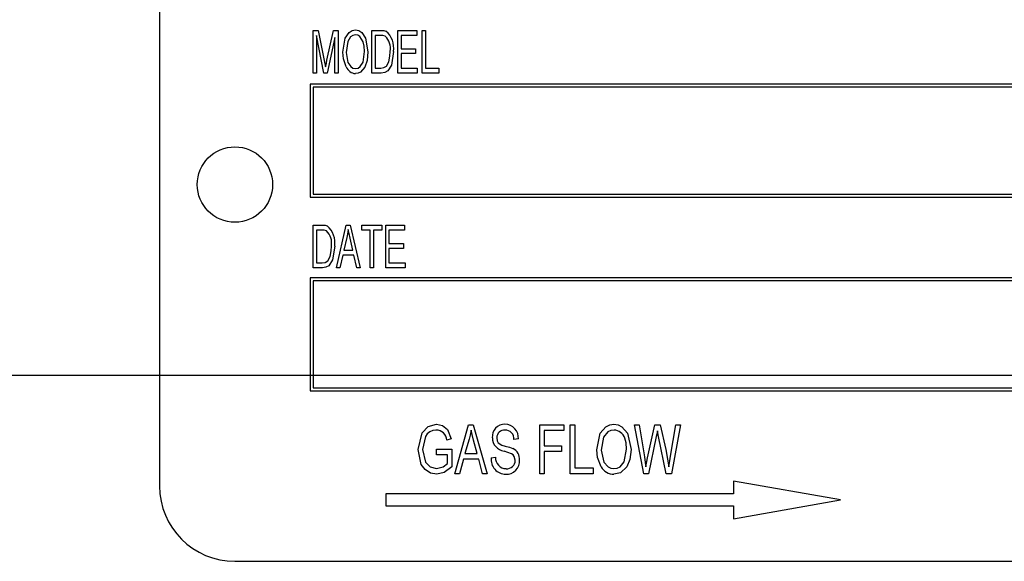
# Model space of a CAD drawing. Units: inches. Extents: x 22 to 462, y 22 to 347.
# Drawn here: x 223 to 225, y 168 to 169 of the extents above; entities that cross this region are included whole.
import ezdxf

# ---------------------------------------------------------------- set-up
doc = ezdxf.new("R2010")
doc.units = ezdxf.units.IN
doc.header["$LTSCALE"] = 44
doc.header["$MEASUREMENT"] = 0
doc.layers.add('FORMAT', color=7, linetype='Continuous')
doc.styles.add('SLDTEXTSTYLE0', font='TXT', dxfattribs={"width": 0.75})
doc.dimstyles.new('SLDDIMSTYLE1', dxfattribs={"dimtxt": 3.666667, "dimasz": 2.42, "dimexe": 0, "dimexo": 0.0625, "dimgap": 0.916667, "dimtad": 0, "dimtih": 1, "dimtoh": 1, "dimdec": 3, "dimrnd": 1e-09, "dimzin": 4, "dimdsep": 46, "dimtxsty": 'SLDTEXTSTYLE0', "dimsah": 1, "dimcen": 0.09, "dimadec": 0, "dimazin": 1, "dimtfac": 1, "dimtdec": 4, "dimtofl": 0, "dimtmove": 0, "dimatfit": 3, "dimfxl": 0, "dimfrac": 2, "dimtolj": 1, "dimtzin": 12, "dimarcsym": 0})

# ---------------------------------------------------------------- blocks, each defined once
blk = doc.blocks.new('_D_2')
at = {"layer": 'FORMAT'}
for p, q in [((212.8706, 171.0629), (212.8706, 209.6125)), ((235.3706, 170.6209), (235.3706, 209.6125)), ((212.8706, 206.8625), (205.4464, 206.8625)), ((235.3706, 206.8625), (212.8706, 206.8625))]:
    blk.add_line(p, q, dxfattribs=at)
for points in [[(212.8706, 206.8625), (215.2906, 206.3125), (215.2906, 207.4125)], [(235.3706, 206.8625), (232.9506, 207.4125), (232.9506, 206.3125)]]:
    blk.add_solid(points, dxfattribs=at)
at = {"layer": 'FORMAT', "insert": (190.5489, 208.6761), "char_height": 3.66667, "attachment_point": 1, "style": 'SLDTEXTSTYLE0'}
blk.add_mtext('22.500', dxfattribs=at)
blk = doc.blocks.new('_D_5')
at = {"layer": 'FORMAT'}
for p, q in [((212.8706, 171.0629), (212.8706, 219.2265)), ((428.8706, 185.8129), (428.8706, 219.2265)), ((212.8706, 216.4765), (312.0673, 216.4765)), ((428.8706, 216.4765), (329.674, 216.4765))]:
    blk.add_line(p, q, dxfattribs=at)
for points in [[(212.8706, 216.4765), (215.2906, 215.9265), (215.2906, 217.0265)], [(428.8706, 216.4765), (426.4506, 217.0265), (426.4506, 215.9265)]]:
    blk.add_solid(points, dxfattribs=at)
at = {"layer": 'FORMAT', "insert": (312.0673, 218.2901), "char_height": 3.66667, "attachment_point": 1, "style": 'SLDTEXTSTYLE0'}
blk.add_mtext('216.000', dxfattribs=at)

msp = doc.modelspace()

# ---------------------------------------------------------------- linework, layer by layer
at = {"color": 7, "linetype": 'Continuous', "lineweight": 25}
for p, q in [((223.5175, 169.4879), (223.5175, 168.2379)), ((223.7721, 168.9229), (223.7721, 168.9937)), ((223.7721, 168.9937), (223.7806, 168.9937)), ((223.7806, 168.9937), (223.7907, 168.9436)), ((223.7951, 168.9444), (223.8057, 168.9937)), ((223.8057, 168.9937), (223.8135, 168.9937)), ((223.8135, 168.9937), (223.8135, 168.9229)), ((223.8695, 168.9229), (223.8695, 168.9937)), ((223.8695, 168.9937), (223.8845, 168.9937)), ((223.9127, 168.9229), (223.9127, 168.9937)), ((223.9127, 168.9937), (223.944, 168.9937)), ((223.944, 168.9937), (223.944, 168.9854)), ((223.9532, 168.9229), (223.9532, 168.9937)), ((223.9532, 168.9937), (223.9587, 168.9937)), ((223.9587, 168.9937), (223.9587, 168.9312)), ((223.7776, 168.9851), (223.7776, 168.9229)), ((223.79, 168.9229), (223.7776, 168.9851)), ((223.8079, 168.9817), (223.7954, 168.9229)), ((223.8079, 168.9229), (223.8079, 168.9817)), ((223.8844, 168.9854), (223.875, 168.9854)), ((223.875, 168.9854), (223.875, 168.9312)), ((223.944, 168.9854), (223.9182, 168.9854)), ((223.9182, 168.9854), (223.9182, 168.9633)), ((223.9182, 168.9633), (223.9421, 168.9633)), ((223.9421, 168.9551), (223.9182, 168.9551)), ((223.9182, 168.9551), (223.9182, 168.9312)), ((223.9421, 168.9633), (223.9421, 168.9551)), ((223.7907, 168.9436), (223.7928, 168.9331)), ((223.7776, 168.9229), (223.7721, 168.9229)), ((223.7954, 168.9229), (223.79, 168.9229)), ((223.8135, 168.9229), (223.8079, 168.9229)), ((223.8852, 168.9229), (223.8695, 168.9229)), ((223.875, 168.9312), (223.8845, 168.9312)), ((223.9449, 168.9229), (223.9127, 168.9229)), ((223.9182, 168.9312), (223.9449, 168.9312)), ((223.9449, 168.9312), (223.9449, 168.9229)), ((223.9808, 168.9229), (223.9532, 168.9229)), ((223.9587, 168.9312), (223.9808, 168.9312)), ((223.9808, 168.9312), (223.9808, 168.9229)), ((223.7675, 168.9042), (223.7675, 168.7167)), ((226.2675, 168.9042), (223.7675, 168.9042)), ((223.7725, 168.8992), (223.7725, 168.7217)), ((226.2625, 168.8992), (223.7725, 168.8992)), ((223.7675, 168.7167), (226.2675, 168.7167)), ((223.7725, 168.7217), (226.2625, 168.7217)), ((223.7721, 168.5999), (223.7721, 168.6706)), ((223.7721, 168.6706), (223.7871, 168.6706)), ((223.7869, 168.6624), (223.7776, 168.6624)), ((223.7776, 168.6624), (223.7776, 168.6081)), ((223.8107, 168.5999), (223.8272, 168.6706)), ((223.8272, 168.6706), (223.8337, 168.6706)), ((223.8337, 168.6706), (223.8502, 168.5999)), ((223.853, 168.6624), (223.853, 168.6706)), ((223.853, 168.6706), (223.8861, 168.6706)), ((223.8668, 168.6624), (223.853, 168.6624)), ((223.8668, 168.5999), (223.8668, 168.6624)), ((223.8861, 168.6624), (223.8723, 168.6624)), ((223.8723, 168.6624), (223.8723, 168.5999)), ((223.8861, 168.6706), (223.8861, 168.6624)), ((223.8925, 168.5999), (223.8925, 168.6706)), ((223.8925, 168.6706), (223.9238, 168.6706)), ((223.9238, 168.6624), (223.898, 168.6624)), ((223.898, 168.6624), (223.898, 168.6403)), ((223.9238, 168.6706), (223.9238, 168.6624)), ((223.828, 168.6499), (223.823, 168.6293)), ((223.8379, 168.6293), (223.8335, 168.6487)), ((223.823, 168.6293), (223.8379, 168.6293)), ((223.898, 168.6403), (223.9219, 168.6403)), ((223.898, 168.632), (223.898, 168.6081)), ((223.9219, 168.632), (223.898, 168.632)), ((223.9219, 168.6403), (223.9219, 168.632)), ((223.8212, 168.621), (223.8165, 168.5999)), ((223.8398, 168.621), (223.8212, 168.621)), ((223.8444, 168.5999), (223.8398, 168.621)), ((223.7877, 168.5999), (223.7721, 168.5999)), ((223.7776, 168.6081), (223.7871, 168.6081)), ((223.8165, 168.5999), (223.8107, 168.5999)), ((223.8502, 168.5999), (223.8444, 168.5999)), ((223.8723, 168.5999), (223.8668, 168.5999)), ((223.9247, 168.5999), (223.8925, 168.5999)), ((223.898, 168.6081), (223.9247, 168.6081)), ((223.9247, 168.6081), (223.9247, 168.5999)), ((223.7675, 168.5834), (223.7675, 168.3959)), ((226.2675, 168.5834), (223.7675, 168.5834)), ((223.7725, 168.5784), (223.7725, 168.4009)), ((226.2625, 168.5784), (223.7725, 168.5784)), ((223.7725, 168.4009), (226.2625, 168.4009)), ((223.7675, 168.3959), (226.2675, 168.3959)), ((224.0074, 168.2582), (224.0298, 168.3391)), ((224.0298, 168.3391), (224.0375, 168.3391)), ((224.0375, 168.3391), (224.061, 168.2582)), ((224.1482, 168.2582), (224.1482, 168.3391)), ((224.1482, 168.3391), (224.1881, 168.3391)), ((224.1881, 168.3391), (224.1881, 168.3297)), ((224.1986, 168.2582), (224.1986, 168.3391)), ((224.1986, 168.3391), (224.206, 168.3391)), ((224.206, 168.3391), (224.206, 168.2677)), ((224.3207, 168.2582), (224.3052, 168.3391)), ((224.3052, 168.3391), (224.3127, 168.3391)), ((224.3127, 168.3391), (224.3217, 168.2861)), ((224.3269, 168.2845), (224.3386, 168.3391)), ((224.3386, 168.3391), (224.3476, 168.3391)), ((224.3476, 168.3391), (224.3569, 168.2982)), ((224.3648, 168.2871), (224.3738, 168.3391)), ((224.3813, 168.3391), (224.3665, 168.2582)), ((224.3738, 168.3391), (224.3813, 168.3391)), ((224.1555, 168.3297), (224.1555, 168.3045)), ((224.1881, 168.3297), (224.1555, 168.3297)), ((224.3413, 168.3199), (224.3283, 168.2582)), ((224.345, 168.3199), (224.3431, 168.3294)), ((224.3577, 168.2582), (224.345, 168.3199)), ((224.0011, 168.316), (223.9938, 168.3139)), ((224.0308, 168.3154), (224.024, 168.2918)), ((224.0444, 168.2918), (224.0383, 168.3141)), ((224.1125, 168.316), (224.1051, 168.315)), ((224.1555, 168.3045), (224.1839, 168.3045)), ((224.1839, 168.3045), (224.1839, 168.295)), ((223.9769, 168.2897), (223.9769, 168.2992)), ((223.9769, 168.2992), (224.0022, 168.2992)), ((223.9948, 168.2897), (223.9769, 168.2897)), ((223.9948, 168.2749), (223.9948, 168.2897)), ((224.0022, 168.2992), (224.0022, 168.2696)), ((224.024, 168.2918), (224.0444, 168.2918)), ((224.0673, 168.2845), (224.0746, 168.2855)), ((224.1839, 168.295), (224.1555, 168.295)), ((224.1555, 168.295), (224.1555, 168.2582)), ((224.0215, 168.2824), (224.0151, 168.2582)), ((224.0469, 168.2824), (224.0215, 168.2824)), ((224.0533, 168.2582), (224.0469, 168.2824)), ((224.3241, 168.2695), (224.3269, 168.2845)), ((224.0151, 168.2582), (224.0074, 168.2582)), ((224.061, 168.2582), (224.0533, 168.2582)), ((224.1555, 168.2582), (224.1482, 168.2582)), ((224.2364, 168.2582), (224.1986, 168.2582)), ((224.206, 168.2677), (224.2364, 168.2677)), ((224.2364, 168.2677), (224.2364, 168.2582)), ((224.3283, 168.2582), (224.3207, 168.2582)), ((224.3665, 168.2582), (224.3577, 168.2582)), ((224.4692, 168.246), (224.4692, 168.2247)), ((224.6466, 168.2147), (224.4692, 168.246)), ((223.893, 168.2247), (223.893, 168.2047)), ((224.4692, 168.2247), (223.893, 168.2247)), ((223.893, 168.2047), (224.4692, 168.2047)), ((224.4692, 168.1834), (224.6466, 168.2147)), ((224.4692, 168.2047), (224.4692, 168.1834)), ((223.6425, 168.1129), (226.3925, 168.1129))]:
    msp.add_line(p, q, dxfattribs=at)
at = {"color": 7, "linetype": 'Continuous', "lineweight": 25, "flags": 128}
for points in [[(223.8217, 168.9574), (223.8254, 168.9805), (223.8318, 168.9902), (223.8367, 168.9935), (223.8425, 168.9946)], [(223.8425, 168.9946), (223.8481, 168.9935), (223.8529, 168.9903), (223.8592, 168.9808), (223.8631, 168.9582)], [(223.8845, 168.9937), (223.8893, 168.9934), (223.8929, 168.9924)], [(223.8425, 168.9863), (223.8381, 168.9854), (223.8343, 168.9829), (223.8296, 168.9752), (223.8272, 168.9572)], [(223.8553, 168.9744), (223.8499, 168.9833), (223.8465, 168.9855), (223.8425, 168.9863)], [(223.8576, 168.9584), (223.8569, 168.9675), (223.8553, 168.9744)], [(223.8919, 168.984), (223.8878, 168.9852), (223.8844, 168.9854)], [(223.827, 168.9331), (223.8226, 168.9464), (223.8217, 168.9574)], [(223.8272, 168.9572), (223.83, 168.9405), (223.8347, 168.9335), (223.8382, 168.9311), (223.8424, 168.9303)], [(223.8424, 168.9303), (223.8467, 168.9311), (223.8503, 168.9337), (223.855, 168.9411), (223.8576, 168.9584)], [(223.8631, 168.9582), (223.8617, 168.9436), (223.8578, 168.9328)], [(223.9054, 168.9587), (223.902, 168.936), (223.8959, 168.9264), (223.8909, 168.9237), (223.8852, 168.9229)], [(223.8977, 168.9415), (223.8995, 168.9511), (223.8999, 168.9588)], [(223.7928, 168.9331), (223.7941, 168.9394), (223.7951, 168.9444)], [(223.8845, 168.9312), (223.8896, 168.9318), (223.894, 168.9344), (223.8977, 168.9415)], [(223.8578, 168.9328), (223.8506, 168.9244), (223.8467, 168.9226), (223.8424, 168.922)], [(223.7944, 168.661), (223.7903, 168.6622), (223.7869, 168.6624)], [(223.7871, 168.6706), (223.7919, 168.6703), (223.7955, 168.6693)], [(223.8305, 168.6633), (223.8293, 168.6557), (223.828, 168.6499)], [(223.8335, 168.6487), (223.8317, 168.6568), (223.8305, 168.6633)], [(223.8079, 168.6356), (223.8045, 168.613), (223.7985, 168.6033), (223.7934, 168.6006), (223.7877, 168.5999)], [(223.8003, 168.6184), (223.8021, 168.6281), (223.8024, 168.6357)], [(223.7871, 168.6081), (223.7922, 168.6088), (223.7966, 168.6113), (223.8003, 168.6184)], [(223.9465, 168.2983), (223.953, 168.3262), (223.9628, 168.3366), (223.9766, 168.3402)], [(223.9766, 168.3402), (223.9869, 168.3381), (223.9951, 168.3314), (224.0011, 168.316)], [(224.2427, 168.2976), (224.2484, 168.3253), (224.2577, 168.336), (224.2641, 168.3391), (224.2711, 168.3402)], [(224.2711, 168.3402), (224.278, 168.3391), (224.2843, 168.3361), (224.2935, 168.3256), (224.2995, 168.2986)], [(223.9759, 168.3307), (223.9705, 168.3301), (223.9655, 168.3279), (223.9614, 168.3244), (223.9583, 168.3198), (223.9538, 168.2986)], [(224.0342, 168.3307), (224.0325, 168.3221), (224.0308, 168.3154)], [(224.0383, 168.3141), (224.0359, 168.3234), (224.0342, 168.3307)], [(224.0767, 168.3177), (224.0774, 168.3129), (224.0791, 168.3095)], [(224.2712, 168.3307), (224.2658, 168.3299), (224.2608, 168.3275), (224.2539, 168.319), (224.2501, 168.2975)], [(224.3431, 168.3294), (224.3421, 168.324), (224.3413, 168.3199)], [(224.0791, 168.3095), (224.0852, 168.3058), (224.0906, 168.3041)], [(224.0906, 168.3041), (224.0979, 168.302), (224.1034, 168.2999)], [(224.2921, 168.2988), (224.2912, 168.3092), (224.289, 168.3171)], [(223.9772, 168.2572), (223.9667, 168.2591), (223.9578, 168.265), (223.9516, 168.2737), (223.9465, 168.2983)], [(223.9538, 168.2986), (223.9584, 168.2772), (223.9661, 168.2694), (223.9767, 168.2666)], [(224.1072, 168.2805), (224.1058, 168.2868), (224.1038, 168.2894), (224.1012, 168.2913), (224.0889, 168.2958)], [(224.25, 168.2699), (224.244, 168.2849), (224.2427, 168.2976)], [(224.2501, 168.2975), (224.2544, 168.2774), (224.2613, 168.2697), (224.2659, 168.2674), (224.271, 168.2666)], [(224.271, 168.2666), (224.2763, 168.2674), (224.2811, 168.2698), (224.288, 168.278), (224.2921, 168.2988)], [(224.2995, 168.2986), (224.2975, 168.2817), (224.2922, 168.2695)], [(224.3217, 168.2861), (224.3231, 168.2768), (224.3241, 168.2695)], [(224.3569, 168.2982), (224.3601, 168.2822), (224.362, 168.2695)], [(224.362, 168.2695), (224.3635, 168.2794), (224.3648, 168.2871)], [(223.9767, 168.2666), (223.9877, 168.2696), (223.9948, 168.2749)], [(224.0022, 168.2696), (223.9894, 168.26), (223.9772, 168.2572)], [(224.2922, 168.2695), (224.2819, 168.2597), (224.2711, 168.2572)]]:
    msp.add_lwpolyline(points, dxfattribs=at)
at = {"color": 7, "linetype": 'Continuous', "lineweight": 25}
msp.add_circle((223.6425, 168.7379), 0.0625, dxfattribs=at)
for centre, radius, start, end in [((223.8695, 168.9646), 0.0364, 350.6783, 49.8438), ((223.8726, 168.964), 0.0277, 349.0774, 46.0612), ((223.8432, 168.9393), 0.0173, 200.8966, 267.514), ((223.7752, 168.641), 0.0277, 349.0774, 46.0612), ((223.772, 168.6415), 0.0364, 350.6783, 49.8438), ((224.0898, 168.3197), 0.0205, 88.5028, 184.7703), ((224.0902, 168.3178), 0.0224, 355.3825, 89.6243), ((223.9759, 168.3128), 0.0179, 3.4996, 89.8665), ((224.0916, 168.3178), 0.0222, 179.522, 263.0054), ((224.0893, 168.3182), 0.0125, 84.17, 182.3203), ((224.0908, 168.3163), 0.0144, 354.472, 91.0013), ((224.2703, 168.3111), 0.0196, 17.8702, 87.3819), ((224.0924, 168.2844), 0.0178, 176.3973, 269.6954), ((224.0949, 168.2821), 0.0197, 355.7461, 64.4565), ((224.0921, 168.2821), 0.0249, 174.4869, 268.968), ((224.0925, 168.2793), 0.0221, 267.77, 3.5685), ((224.0937, 168.2801), 0.0136, 264.2501, 1.5658), ((224.2712, 168.2812), 0.024, 208.1526, 269.8282), ((223.6425, 168.2379), 0.125, 180, 270)]:
    msp.add_arc(centre, radius, start, end, dxfattribs=at)
at = {"layer": 'FORMAT'}
msp.add_line((432.8706, 168.4209), (208.8706, 168.4209), dxfattribs=at)

# ---------------------------------------------------------------- dimensions: what is measured, and where the dimension line sits
for base, p2, picture, middle in [((428.8706, 216.4765), (428.8706, 183.6129), '_D_5', (320.8706, 216.4765)), ((235.3706, 206.8625), (235.3706, 168.4209), '_D_2', (197.9976, 206.8625))]:
    dim = msp.add_linear_dim(base=base, p1=(212.8706, 168.8629), p2=p2, dimstyle='SLDDIMSTYLE1', dxfattribs=at)
    dim.commit()
    dim.dimension.update_dxf_attribs({"geometry": picture, "text_midpoint": middle, "dimtype": 160})

doc.saveas('drawing.dxf')
